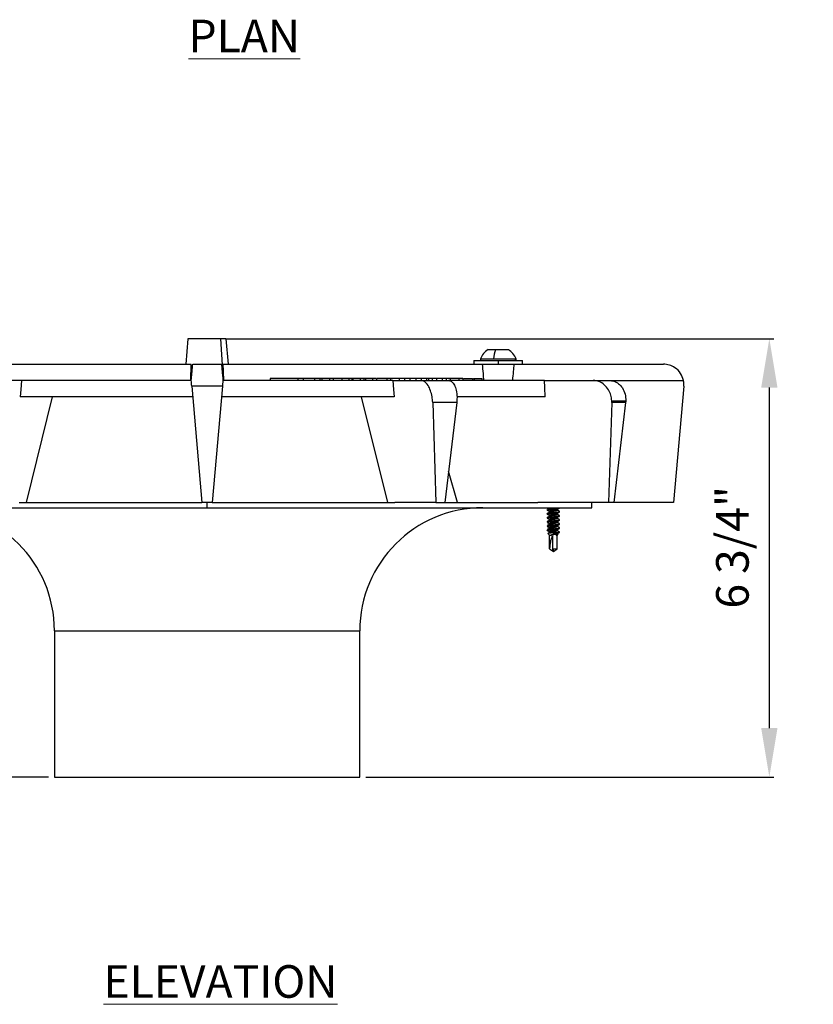
# Model space of a CAD drawing. Units: inches. Extents: x 4348.1 to 4386.8, y -3939.6 to -3907.7.
# Drawn here: x 4355 to 4367.2, y -3939.6 to -3924.5 of the extents above; entities that cross this region are included whole.
import ezdxf

# ---------------------------------------------------------------- set-up
doc = ezdxf.new("R2010")
doc.units = ezdxf.units.IN
doc.header["$MEASUREMENT"] = 0
doc.layers.add('A-DETL-MBND', color=160, linetype='Continuous', lineweight=9)
doc.layers.add('G-ANNO-TEXT', color=231, linetype='Continuous', lineweight=9)
doc.styles.add('Arial', font='arial.ttf', dxfattribs={"height": 0.5})
doc.styles.add('Arial_2', font='arial.ttf', dxfattribs={"height": 2})
doc.dimstyles.new('Default_linear_style', dxfattribs={"dimscale": 12, "dimtxt": 0.5, "dimasz": 2, "dimexe": 0.023438, "dimexo": 0.03125, "dimgap": 0.0625, "dimtad": 1, "dimdec": 3, "dimrnd": 0.0625, "dimzin": 0, "dimdsep": 46, "dimlunit": 5, "dimtxsty": 'Arial', "dimcen": 0.09, "dimazin": 0, "dimtfac": 0.5, "dimtdec": 3, "dimtix": 1, "dimtmove": 0, "dimatfit": 3, "dimfxl": 1, "dimtvp": 1, "dimtfill": 1, "dimfrac": 2, "dimtolj": 1, "dimtzin": 0, "dimarcsym": 2})

# ---------------------------------------------------------------- blocks, each defined once
blk = doc.blocks.new('*D133')
at = {"layer": 'A-DETL-MBND', "color": 0, "lineweight": -2, "transparency": 16777216}
for p, q in [((4350.823, -3929.763), (4348.874, -3929.763)), ((4348.944, -3930.513), (4348.944, -3935.345)), ((4355.482, -3936.095), (4348.874, -3936.095))]:
    blk.add_line(p, q, dxfattribs=at)
at = {"layer": 'A-DETL-MBND', "color": 0, "transparency": 16777216}
for points in [[(4348.819, -3930.513), (4349.069, -3930.513), (4348.944, -3929.763)], [(4348.819, -3935.345), (4349.069, -3935.345), (4348.944, -3936.095)]]:
    blk.add_solid(points, dxfattribs=at)
at = {"layer": 'Defpoints', "color": 0, "transparency": 16777216}
for p in [(4350.917, -3929.763), (4348.944, -3936.095), (4355.576, -3936.095)]:
    blk.add_point(p, dxfattribs=at)
at = {"layer": 'A-DETL-MBND', "color": 0, "transparency": 16777216, "insert": (4348.127, -3932.916), "char_height": 0.5, "attachment_point": 2, "rotation": 90, "style": 'Arial'}
blk.add_mtext('\\A1;6 3/8"', dxfattribs=at)
blk = doc.blocks.new('*D134')
at = {"layer": 'A-DETL-MBND', "color": 0, "lineweight": -2, "transparency": 16777216}
for p, q in [((4358.218, -3929.374), (4366.61, -3929.374)), ((4366.539, -3935.345), (4366.539, -3930.124)), ((4360.351, -3936.095), (4366.61, -3936.095))]:
    blk.add_line(p, q, dxfattribs=at)
at = {"layer": 'A-DETL-MBND', "color": 0, "transparency": 16777216}
for points in [[(4366.414, -3930.124), (4366.664, -3930.124), (4366.539, -3929.374)], [(4366.414, -3935.345), (4366.664, -3935.345), (4366.539, -3936.095)]]:
    blk.add_solid(points, dxfattribs=at)
at = {"layer": 'Defpoints', "color": 0, "transparency": 16777216}
for p in [(4358.124, -3929.374), (4366.539, -3929.374), (4360.257, -3936.095)]:
    blk.add_point(p, dxfattribs=at)
at = {"layer": 'A-DETL-MBND', "color": 0, "transparency": 16777216, "insert": (4365.722, -3932.572), "char_height": 0.5, "attachment_point": 2, "rotation": 90, "style": 'Arial'}
blk.add_mtext('\\A1;6 3/4"', dxfattribs=at)

msp = doc.modelspace()

# ---------------------------------------------------------------- linework, layer by layer
at = {"color": 7, "linetype": 'Continuous', "lineweight": 25}
for p, q in [((4357.6227, -3929.3738), (4357.5886, -3929.7634)), ((4358.1242, -3929.3738), (4357.6227, -3929.3738)), ((4358.1242, -3929.3738), (4358.1637, -3930.0132)), ((4358.2102, -3929.3738), (4358.1242, -3929.3738)), ((4358.2443, -3929.7634), (4358.2102, -3929.3738)), ((4362.2249, -3929.5407), (4362.3409, -3929.5407)), ((4362.3409, -3929.5407), (4362.5371, -3929.5407)), ((4353.7546, -3929.7634), (4357.6741, -3929.7634)), ((4357.6957, -3929.7634), (4358.1372, -3929.7634)), ((4358.1588, -3929.7634), (4362.0783, -3929.7634)), ((4362.0064, -3929.7065), (4362.0064, -3929.7634)), ((4362.0064, -3929.7065), (4362.3778, -3929.7065)), ((4362.0783, -3929.7634), (4362.3778, -3929.7634)), ((4362.1078, -3929.6816), (4362.1078, -3929.7065)), ((4362.1078, -3929.6816), (4362.3108, -3929.6816)), ((4362.3108, -3929.6816), (4362.6451, -3929.6816)), ((4362.3778, -3929.7065), (4362.3778, -3929.7634)), ((4362.3778, -3929.7065), (4362.7557, -3929.7065)), ((4362.3778, -3929.7634), (4362.6838, -3929.7634)), ((4362.6451, -3929.6816), (4362.6543, -3929.6816)), ((4362.6451, -3929.7065), (4362.6451, -3929.6816)), ((4362.6543, -3929.7065), (4362.6543, -3929.6816)), ((4362.6838, -3929.7634), (4364.9158, -3929.7634)), ((4362.7557, -3929.7634), (4362.7557, -3929.7065)), ((4355.0693, -3930.0132), (4354.6378, -3930.0132)), ((4357.6739, -3930.0132), (4355.0693, -3930.0132)), ((4360.7636, -3930.0132), (4358.159, -3930.0132)), ((4358.883, -3929.9832), (4358.883, -3930.0132)), ((4359.3069, -3929.9832), (4358.883, -3929.9832)), ((4359.3069, -3929.9832), (4359.3069, -3930.0132)), ((4359.3884, -3929.9832), (4359.3069, -3929.9832)), ((4359.3884, -3929.9832), (4359.3884, -3930.0132)), ((4359.5623, -3929.9832), (4359.3884, -3929.9832)), ((4359.5623, -3929.9832), (4359.5623, -3930.0132)), ((4359.6438, -3929.9832), (4359.5623, -3929.9832)), ((4359.6438, -3929.9832), (4359.6438, -3930.0132)), ((4359.6754, -3929.9832), (4359.6438, -3929.9832)), ((4359.6754, -3929.9832), (4359.6754, -3930.0132)), ((4359.7944, -3929.9832), (4359.6754, -3929.9832)), ((4359.7944, -3929.9832), (4359.7944, -3930.0132)), ((4359.8487, -3929.9832), (4359.7944, -3929.9832)), ((4359.8487, -3929.9832), (4359.8487, -3930.0132)), ((4359.9827, -3929.9832), (4359.8487, -3929.9832)), ((4359.9827, -3929.9832), (4359.9827, -3930.0132)), ((4360.0894, -3929.9832), (4359.9827, -3929.9832)), ((4360.0894, -3929.9832), (4360.0894, -3930.0132)), ((4360.1337, -3929.9832), (4360.1337, -3930.0132)), ((4360.151, -3929.9832), (4360.151, -3930.0132)), ((4360.2653, -3929.9832), (4360.1579, -3929.9832)), ((4360.2653, -3929.9832), (4360.2653, -3930.0132)), ((4360.3197, -3929.9832), (4360.2653, -3929.9832)), ((4360.3197, -3929.9832), (4360.3197, -3930.0132)), ((4360.3475, -3929.9832), (4360.3255, -3929.9832)), ((4360.3475, -3929.9832), (4360.3475, -3930.0132)), ((4360.4518, -3929.9832), (4360.3475, -3929.9832)), ((4360.4518, -3929.9832), (4360.4518, -3930.0132)), ((4360.5153, -3929.9832), (4360.4518, -3929.9832)), ((4360.5153, -3929.9832), (4360.5153, -3930.0132)), ((4360.6751, -3929.9832), (4360.6751, -3930.0132)), ((4360.7341, -3930.0132), (4360.7341, -3929.9832)), ((4360.8613, -3929.9832), (4360.7408, -3929.9832)), ((4360.7636, -3930.0132), (4361.1951, -3930.0132)), ((4360.8613, -3929.9832), (4360.8613, -3930.0132)), ((4360.9428, -3929.9832), (4360.8613, -3929.9832)), ((4360.9428, -3929.9832), (4360.9428, -3930.0132)), ((4361.0251, -3929.9832), (4360.9428, -3929.9832)), ((4361.0251, -3929.9832), (4361.0251, -3930.0132)), ((4361.1159, -3929.9832), (4361.0251, -3929.9832)), ((4361.1159, -3929.9832), (4361.1159, -3930.0132)), ((4361.1982, -3929.9832), (4361.1159, -3929.9832)), ((4361.1951, -3930.0132), (4361.6152, -3930.0132)), ((4361.1982, -3929.9832), (4361.1982, -3930.0132)), ((4361.2797, -3929.9832), (4361.1982, -3929.9832)), ((4361.2797, -3929.9832), (4361.2797, -3930.0132)), ((4361.3093, -3929.9832), (4361.2797, -3929.9832)), ((4361.3093, -3929.9832), (4361.3093, -3930.0132)), ((4361.3672, -3929.9832), (4361.3093, -3929.9832)), ((4361.3672, -3929.9832), (4361.3672, -3930.0132)), ((4361.4343, -3929.9832), (4361.3672, -3929.9832)), ((4361.4343, -3929.9832), (4361.4343, -3930.0132)), ((4361.5234, -3929.9832), (4361.4343, -3929.9832)), ((4361.5234, -3929.9832), (4361.5234, -3930.0132)), ((4361.581, -3929.9832), (4361.5234, -3929.9832)), ((4361.581, -3929.9832), (4361.581, -3930.0132)), ((4361.5828, -3929.9832), (4361.581, -3929.9832)), ((4361.5828, -3929.9832), (4361.5828, -3930.0132)), ((4361.6463, -3929.9832), (4361.5828, -3929.9832)), ((4363.0905, -3930.0132), (4361.6182, -3930.0132)), ((4361.6463, -3929.9832), (4361.6463, -3930.0132)), ((4361.7765, -3929.9832), (4361.6463, -3929.9832)), ((4361.7765, -3929.9832), (4361.7765, -3930.0132)), ((4361.84, -3929.9832), (4361.7765, -3929.9832)), ((4361.84, -3929.9832), (4361.84, -3930.0132)), ((4361.9861, -3929.9832), (4361.9861, -3930.0132)), ((4361.9999, -3929.9832), (4362.0117, -3929.9832)), ((4362.0117, -3929.9832), (4362.0117, -3930.0132)), ((4362.1351, -3930.0132), (4362.1351, -3929.9832)), ((4363.0905, -3930.0132), (4363.8378, -3930.0132)), ((4363.8378, -3930.0132), (4364.0804, -3930.0132)), ((4364.0804, -3930.0132), (4365.2217, -3930.0132)), ((4358.1512, -3930.1029), (4357.6817, -3930.1029)), ((4357.6817, -3930.1029), (4357.8378, -3931.8865)), ((4358.1512, -3930.1029), (4357.9951, -3931.8865)), ((4365.2268, -3930.1029), (4365.0707, -3931.8865)), ((4357.6957, -3930.263), (4355.0499, -3930.263)), ((4355.1447, -3931.8865), (4355.5475, -3930.263)), ((4360.783, -3930.263), (4358.1372, -3930.263)), ((4360.6882, -3931.8865), (4360.2854, -3930.263)), ((4361.745, -3930.3526), (4361.3763, -3930.3526)), ((4361.3763, -3930.3526), (4361.4255, -3931.8865)), ((4361.745, -3930.3526), (4361.5617, -3931.8865)), ((4363.1021, -3930.263), (4361.7535, -3930.263)), ((4364.122, -3930.3526), (4364.0729, -3931.8865)), ((4364.1219, -3930.3254), (4364.3371, -3930.3254)), ((4364.3349, -3930.3526), (4364.122, -3930.3526)), ((4364.3349, -3930.3526), (4364.1516, -3931.8865)), ((4361.7576, -3931.8865), (4361.619, -3931.4068)), ((4355.0348, -3931.8865), (4357.8378, -3931.8865)), ((4357.9951, -3931.8865), (4357.8378, -3931.8865)), ((4357.9165, -3931.9651), (4357.9165, -3931.8865)), ((4357.9951, -3931.8865), (4360.7981, -3931.8865)), ((4361.4255, -3931.8865), (4360.7981, -3931.8865)), ((4361.4255, -3931.8865), (4361.5617, -3931.8865)), ((4361.5617, -3931.8865), (4362.9862, -3931.8865)), ((4364.0729, -3931.8865), (4362.9862, -3931.8865)), ((4363.8165, -3931.9651), (4363.8165, -3931.8865)), ((4364.1516, -3931.8865), (4364.0729, -3931.8865)), ((4365.0707, -3931.8865), (4364.1516, -3931.8865)), ((4352.0165, -3931.9651), (4357.9165, -3931.9651)), ((4357.9165, -3931.9651), (4363.8165, -3931.9651)), ((4363.1315, -3931.9913), (4363.1315, -3932.0002)), ((4363.1663, -3931.9697), (4363.1663, -3931.9651)), ((4363.1663, -3932.0322), (4363.1663, -3932.0203)), ((4363.2265, -3931.9846), (4363.2265, -3931.9757)), ((4363.2265, -3932.047), (4363.2265, -3932.0381)), ((4363.2866, -3932.0024), (4363.2866, -3931.9905)), ((4363.3214, -3932.0225), (4363.3171, -3932.0204)), ((4363.3214, -3931.969), (4363.3214, -3931.9651)), ((4363.3214, -3932.0314), (4363.3214, -3932.0225)), ((4363.1315, -3932.0537), (4363.1315, -3932.0626)), ((4363.1315, -3932.1162), (4363.1315, -3932.1251)), ((4363.1315, -3932.1786), (4363.1315, -3932.1875)), ((4363.1663, -3932.0946), (4363.1663, -3932.0827)), ((4363.1663, -3932.1571), (4363.1663, -3932.1451)), ((4363.2265, -3932.1095), (4363.2265, -3932.1006)), ((4363.2265, -3932.1719), (4363.2265, -3932.163)), ((4363.2866, -3932.0649), (4363.2866, -3932.053)), ((4363.2866, -3932.1273), (4363.2866, -3932.1154)), ((4363.2866, -3932.1898), (4363.2866, -3932.1778)), ((4363.3214, -3932.085), (4363.3171, -3932.0829)), ((4363.3214, -3932.1474), (4363.3171, -3932.1453)), ((4363.3214, -3932.0938), (4363.3214, -3932.085)), ((4363.3214, -3932.1563), (4363.3214, -3932.1474)), ((4363.1315, -3932.2411), (4363.1315, -3932.25)), ((4363.1315, -3932.3035), (4363.1315, -3932.3124)), ((4363.1663, -3932.2195), (4363.1663, -3932.2076)), ((4363.1663, -3932.2819), (4363.1663, -3932.27)), ((4363.1663, -3932.3444), (4363.1663, -3932.3325)), ((4363.2265, -3932.2343), (4363.2265, -3932.2254)), ((4363.2265, -3932.2968), (4363.2265, -3932.2879)), ((4363.2866, -3932.2522), (4363.2866, -3932.2403)), ((4363.2866, -3932.3146), (4363.2866, -3932.3027)), ((4363.3214, -3932.2098), (4363.317, -3932.2077)), ((4363.3214, -3932.2723), (4363.317, -3932.2702)), ((4363.3214, -3932.3347), (4363.317, -3932.3326)), ((4363.3214, -3932.2187), (4363.3214, -3932.2098)), ((4363.3214, -3932.2812), (4363.3214, -3932.2723)), ((4363.3214, -3932.3436), (4363.3214, -3932.3347)), ((4363.1663, -3932.386), (4363.1409, -3932.3606)), ((4363.1663, -3932.386), (4363.1892, -3932.386)), ((4363.1663, -3932.5937), (4363.1663, -3932.386)), ((4363.2115, -3932.3939), (4363.2115, -3932.5937)), ((4363.2265, -3932.3512), (4363.2174, -3932.3512)), ((4363.2265, -3932.3512), (4363.2265, -3932.3503)), ((4363.2943, -3932.3512), (4363.2265, -3932.3512)), ((4363.2713, -3932.386), (4363.2713, -3932.3816)), ((4363.2713, -3932.3816), (4363.2855, -3932.3816)), ((4363.2855, -3932.3816), (4363.2713, -3932.386)), ((4363.2713, -3932.386), (4363.2866, -3932.386)), ((4363.2866, -3932.3749), (4363.2866, -3932.3652)), ((4363.2927, -3932.3765), (4363.2866, -3932.373)), ((4363.2866, -3932.386), (4363.2938, -3932.3788)), ((4363.2866, -3932.5937), (4363.2866, -3932.386)), ((4363.1663, -3932.5937), (4363.2265, -3932.6358)), ((4363.1663, -3932.5937), (4363.169, -3932.5937)), ((4363.2115, -3932.5937), (4363.2265, -3932.5937)), ((4363.2265, -3932.6358), (4363.2866, -3932.5937)), ((4363.2265, -3932.5937), (4363.2866, -3932.5937)), ((4363.2265, -3932.6358), (4363.2265, -3932.5937)), ((4355.5761, -3933.8531), (4355.5761, -3936.0951)), ((4360.2568, -3936.0951), (4360.2568, -3933.8531)), ((4355.5761, -3936.0951), (4357.9165, -3936.0951)), ((4357.9165, -3936.0951), (4360.2568, -3936.0951))]:
    msp.add_line(p, q, dxfattribs=at)
at = {"color": 8, "linetype": 'Continuous', "lineweight": 25}
for p, q in [((4355.5761, -3933.8531), (4357.9165, -3933.8531)), ((4357.9165, -3933.8531), (4360.2568, -3933.8531))]:
    msp.add_line(p, q, dxfattribs=at)
at = {"color": 7, "linetype": 'Continuous', "lineweight": 25, "flags": 128}
for points in [[(4355.0693, -3930.0132), (4355.0584, -3930.1531), (4355.0499, -3930.263)], [(4360.7636, -3930.0132), (4360.7745, -3930.1531), (4360.783, -3930.263)], [(4363.1021, -3930.263), (4363.0956, -3930.1231), (4363.0905, -3930.0132)]]:
    msp.add_lwpolyline(points, dxfattribs=at)
at = {"color": 7, "linetype": 'Continuous', "lineweight": 25}
for centre, radius, start, end in [((4362.381, -3929.7895), 0.2938, 122.09782, 158.45099), ((4362.8457, -3929.7221), 0.5364, 160.22507, 175.66821), ((4362.381, -3929.7895), 0.2938, 21.54901, 57.90218), ((4353.6881, -3933.8531), 1.888, 0, 90), ((4362.1448, -3933.8531), 1.888, 90, 180)]:
    msp.add_arc(centre, radius, start, end, dxfattribs=at)
for points, knots in [([(4357.6646, -3930.0132), (4357.6663, -3929.9666), (4357.6694, -3929.8833), (4357.6726, -3929.8001), (4357.6741, -3929.7634)], [0, 0, 0, 0, 0.56, 1, 1, 1, 1]), ([(4357.6739, -3930.0132), (4357.6772, -3929.9759), (4357.6839, -3929.8992), (4357.691, -3929.8182), (4357.6951, -3929.7713), (4357.6955, -3929.766), (4357.6957, -3929.7634)], [0, 0, 0, 0, 0.2730884, 0.5623573, 0.7876869, 1, 1, 1, 1]), ([(4358.1372, -3929.7634), (4358.1375, -3929.7677), (4358.1383, -3929.7764), (4358.144, -3929.8413), (4358.1512, -3929.924), (4358.1565, -3929.9841), (4358.159, -3930.0132)], [0, 0, 0, 0, 0.27223536, 0.56126469, 0.78698483, 1, 1, 1, 1]), ([(4358.1588, -3929.7634), (4358.1606, -3929.8101), (4358.1638, -3929.8933), (4358.167, -3929.9766), (4358.1683, -3930.0132)], [0, 0, 0, 0, 0.56, 1, 1, 1, 1]), ([(4362.1361, -3929.7634), (4362.14, -3929.811), (4362.1467, -3929.8943), (4362.1544, -3929.9775), (4362.1577, -3930.0132)], [0, 0, 0, 0, 0.5712325, 1, 1, 1, 1]), ([(4362.6043, -3930.0132), (4362.6086, -3929.9675), (4362.6162, -3929.8843), (4362.6229, -3929.801), (4362.626, -3929.7634)], [0, 0, 0, 0, 0.54883, 1, 1, 1, 1]), ([(4365.2217, -3930.0132), (4365.2097, -3929.9759), (4365.1852, -3929.8992), (4365.1025, -3929.8182), (4365.0085, -3929.7713), (4364.946, -3929.766), (4364.9158, -3929.7634)], [0, 0, 0, 0, 0.27308839, 0.56235732, 0.78768685, 1, 1, 1, 1]), ([(4357.6817, -3930.1029), (4357.6803, -3930.086), (4357.6776, -3930.0559), (4357.675, -3930.0263), (4357.6739, -3930.0132)], [0, 0, 0, 0, 0.5600176, 1, 1, 1, 1]), ([(4358.159, -3930.0132), (4358.1575, -3930.0299), (4358.1549, -3930.0596), (4358.1523, -3930.0896), (4358.1512, -3930.1029)], [0, 0, 0, 0, 0.559987, 1, 1, 1, 1]), ([(4360.1337, -3929.9832), (4360.1265, -3929.9832), (4360.1136, -3929.9832), (4360.0968, -3929.9832), (4360.0894, -3929.9832)], [0, 0, 0, 0, 0.5595793, 1, 1, 1, 1]), ([(4360.151, -3929.9832), (4360.1496, -3929.9832), (4360.1473, -3929.9832), (4360.1378, -3929.9832), (4360.1337, -3929.9832)], [0, 0, 0, 0, 0.559443, 1, 1, 1, 1]), ([(4360.6751, -3929.9832), (4360.6522, -3929.9832), (4360.6081, -3929.9832), (4360.5501, -3929.9832), (4360.5222, -3929.9832)], [0, 0, 0, 0, 0.5192869, 1, 1, 1, 1]), ([(4360.732, -3929.9832), (4360.7327, -3929.9832), (4360.7386, -3929.9832), (4360.7187, -3929.9832), (4360.6896, -3929.9832), (4360.6751, -3929.9832)], [0, 0, 0, 0, 0.062124, 0.5304018, 1, 1, 1, 1]), ([(4361.3763, -3930.3526), (4361.3741, -3930.3223), (4361.3694, -3930.2589), (4361.3441, -3930.1665), (4361.3041, -3930.0837), (4361.2516, -3930.0245), (4361.2134, -3930.0169), (4361.1951, -3930.0132)], [0, 0, 0, 0, 0.1759792, 0.3669688, 0.5646047, 0.7918725, 1, 1, 1, 1]), ([(4361.6152, -3930.0132), (4361.6302, -3930.0158), (4361.6613, -3930.0212), (4361.7024, -3930.0656), (4361.7351, -3930.1401), (4361.7527, -3930.2409), (4361.7475, -3930.3165), (4361.745, -3930.3526)], [0, 0, 0, 0, 0.1753249, 0.3658144, 0.563362, 0.7911082, 1, 1, 1, 1]), ([(4361.8469, -3929.9832), (4361.8628, -3929.9832), (4361.9024, -3929.9832), (4361.9547, -3929.9832), (4361.9861, -3929.9832)], [0, 0, 0, 0, 0.3999178, 1, 1, 1, 1]), ([(4362.0117, -3929.9832), (4362.0271, -3929.9832), (4362.0611, -3929.9832), (4362.1164, -3929.9832), (4362.1399, -3929.9832), (4362.1339, -3929.9832), (4362.1334, -3929.9832)], [0, 0, 0, 0, 0.2831724, 0.6232725, 0.9645498, 1, 1, 1, 1]), ([(4364.1219, -3930.3254), (4364.1186, -3930.2966), (4364.1117, -3930.2367), (4364.0734, -3930.1518), (4364.0119, -3930.0767), (4363.9298, -3930.0234), (4363.8677, -3930.0165), (4363.8378, -3930.0132)], [0, 0, 0, 0, 0.1771376, 0.3677127, 0.5641559, 0.7906532, 1, 1, 1, 1]), ([(4364.0804, -3930.0132), (4364.1053, -3930.0156), (4364.157, -3930.0204), (4364.2288, -3930.0605), (4364.2908, -3930.1277), (4364.3329, -3930.2199), (4364.3357, -3930.2912), (4364.3371, -3930.3254)], [0, 0, 0, 0, 0.17648844, 0.36658572, 0.56294585, 0.78989768, 1, 1, 1, 1]), ([(4365.228, -3930.0757), (4365.2276, -3930.0639), (4365.227, -3930.0429), (4365.2233, -3930.0223), (4365.2217, -3930.0132)], [0, 0, 0, 0, 0.5600199, 1, 1, 1, 1]), ([(4365.2268, -3930.1029), (4365.2272, -3930.0978), (4365.2278, -3930.0887), (4365.2279, -3930.0797), (4365.228, -3930.0757)], [0, 0, 0, 0, 0.5599967, 1, 1, 1, 1]), ([(4364.122, -3930.3526), (4364.1221, -3930.3476), (4364.1223, -3930.3385), (4364.122, -3930.3294), (4364.1219, -3930.3254)], [0, 0, 0, 0, 0.5599967, 1, 1, 1, 1]), ([(4364.3371, -3930.3254), (4364.3368, -3930.3305), (4364.3363, -3930.3396), (4364.3353, -3930.3486), (4364.3349, -3930.3526)], [0, 0, 0, 0, 0.56000377, 1, 1, 1, 1]), ([(4363.1348, -3932.002), (4363.1334, -3932.0014), (4363.1289, -3931.9994), (4363.137, -3931.9961), (4363.1575, -3931.9926), (4363.1892, -3931.9883), (4363.2141, -3931.9858), (4363.2265, -3931.9846)], [0, 0, 0, 0, 0.1007988, 0.3278762, 0.5477619, 0.7768618, 1, 1, 1, 1]), ([(4363.1329, -3932.002), (4363.1389, -3932.0055), (4363.15, -3932.012), (4363.1611, -3932.0186), (4363.1663, -3932.0217)], [0, 0, 0, 0, 0.531236, 1, 1, 1, 1]), ([(4363.1688, -3931.9683), (4363.1629, -3931.9718), (4363.1512, -3931.9788), (4363.1394, -3931.9857), (4363.1334, -3931.9892)], [0, 0, 0, 0, 0.4983853, 1, 1, 1, 1]), ([(4363.1688, -3932.0307), (4363.163, -3932.0342), (4363.1513, -3932.0412), (4363.1394, -3932.0482), (4363.1334, -3932.0517)], [0, 0, 0, 0, 0.498309, 1, 1, 1, 1]), ([(4363.1353, -3931.9892), (4363.1362, -3931.9886), (4363.1388, -3931.9866), (4363.1581, -3931.9837), (4363.189, -3931.9794), (4363.2141, -3931.9769), (4363.2265, -3931.9757)], [0, 0, 0, 0, 0.1418005, 0.4225609, 0.7150865, 1, 1, 1, 1]), ([(4363.1353, -3932.0517), (4363.1362, -3932.051), (4363.1388, -3932.049), (4363.1581, -3932.0461), (4363.189, -3932.0419), (4363.2141, -3932.0394), (4363.2265, -3932.0381)], [0, 0, 0, 0, 0.1404815, 0.4216735, 0.7146486, 1, 1, 1, 1]), ([(4363.2837, -3931.9915), (4363.2833, -3931.992), (4363.2816, -3931.9939), (4363.2697, -3931.9966), (4363.2502, -3932.0009), (4363.2264, -3932.0047), (4363.2028, -3932.0084), (4363.183, -3932.0127), (4363.169, -3932.0162), (4363.1672, -3932.0189), (4363.1663, -3932.0203)], [0, 0, 0, 0, 0.0527226, 0.1851931, 0.3233973, 0.4578895, 0.5923816, 0.7305859, 0.8630563, 1, 1, 1, 1]), ([(4363.1696, -3932.0308), (4363.17, -3932.0304), (4363.1716, -3932.0287), (4363.1833, -3932.0261), (4363.2027, -3932.0218), (4363.2265, -3932.018), (4363.2501, -3932.0143), (4363.2699, -3932.01), (4363.2839, -3932.0065), (4363.2857, -3932.0038), (4363.2866, -3932.0024)], [0, 0, 0, 0, 0.0401389, 0.1743691, 0.3144093, 0.450688, 0.5869668, 0.7270069, 0.8612372, 1, 1, 1, 1]), ([(4363.2265, -3931.9846), (4363.2403, -3931.9832), (4363.2683, -3931.9803), (4363.2994, -3931.9759), (4363.318, -3931.9726), (4363.3202, -3931.9702), (4363.3214, -3931.969)], [0, 0, 0, 0, 0.27840399, 0.56208062, 0.7767138, 1, 1, 1, 1]), ([(4363.2265, -3932.0381), (4363.2403, -3932.0367), (4363.2683, -3932.0339), (4363.2994, -3932.0295), (4363.318, -3932.0261), (4363.3202, -3932.0237), (4363.3214, -3932.0225)], [0, 0, 0, 0, 0.278404, 0.5620806, 0.7767138, 1, 1, 1, 1]), ([(4363.2265, -3932.047), (4363.2403, -3932.0456), (4363.2683, -3932.0428), (4363.2994, -3932.0384), (4363.318, -3932.035), (4363.3202, -3932.0326), (4363.3214, -3932.0314)], [0, 0, 0, 0, 0.278404, 0.5620806, 0.7767138, 1, 1, 1, 1]), ([(4363.2845, -3932.0542), (4363.2903, -3932.0507), (4363.3021, -3932.0437), (4363.3139, -3932.0368), (4363.3198, -3932.0333)], [0, 0, 0, 0, 0.4985158, 1, 1, 1, 1]), ([(4363.2846, -3931.9917), (4363.2905, -3931.9882), (4363.3023, -3931.9811), (4363.3141, -3931.9742), (4363.3201, -3931.9707)], [0, 0, 0, 0, 0.4983964, 1, 1, 1, 1]), ([(4363.3195, -3932.0204), (4363.3135, -3932.017), (4363.3025, -3932.0105), (4363.2916, -3932.004), (4363.2866, -3932.001)], [0, 0, 0, 0, 0.5397555, 1, 1, 1, 1]), ([(4363.1335, -3932.1886), (4363.1327, -3932.1882), (4363.129, -3932.1865), (4363.1372, -3932.1834), (4363.1575, -3932.1799), (4363.1892, -3932.1757), (4363.2141, -3932.1731), (4363.2265, -3932.1719)], [0, 0, 0, 0, 0.0619826, 0.2988624, 0.52824, 0.7672295, 1, 1, 1, 1]), ([(4363.1351, -3932.0646), (4363.1336, -3932.0639), (4363.1289, -3932.0619), (4363.137, -3932.0585), (4363.1575, -3932.055), (4363.1892, -3932.0508), (4363.2141, -3932.0483), (4363.2265, -3932.047)], [0, 0, 0, 0, 0.1095254, 0.3343992, 0.5521508, 0.7790273, 1, 1, 1, 1]), ([(4363.1353, -3932.1271), (4363.1337, -3932.1265), (4363.1289, -3932.1244), (4363.1369, -3932.121), (4363.1575, -3932.1175), (4363.1892, -3932.1132), (4363.2141, -3932.1107), (4363.2265, -3932.1095)], [0, 0, 0, 0, 0.1152896, 0.3387077, 0.5550498, 0.7804577, 1, 1, 1, 1]), ([(4363.1332, -3932.0646), (4363.1392, -3932.0681), (4363.1502, -3932.0746), (4363.1612, -3932.0811), (4363.1663, -3932.0842)], [0, 0, 0, 0, 0.5354974, 1, 1, 1, 1]), ([(4363.1334, -3932.1271), (4363.1394, -3932.1306), (4363.1504, -3932.1371), (4363.1613, -3932.1436), (4363.1663, -3932.1466)], [0, 0, 0, 0, 0.5401043, 1, 1, 1, 1]), ([(4363.1689, -3932.0931), (4363.1631, -3932.0966), (4363.1513, -3932.1036), (4363.1394, -3932.1106), (4363.1335, -3932.1141)], [0, 0, 0, 0, 0.4982261, 1, 1, 1, 1]), ([(4363.169, -3932.1555), (4363.1631, -3932.159), (4363.1513, -3932.166), (4363.1395, -3932.173), (4363.1335, -3932.1765)], [0, 0, 0, 0, 0.4981425, 1, 1, 1, 1]), ([(4363.1335, -3932.1896), (4363.1395, -3932.1931), (4363.1505, -3932.1996), (4363.1614, -3932.2061), (4363.1663, -3932.2091)], [0, 0, 0, 0, 0.5439911, 1, 1, 1, 1]), ([(4363.1354, -3932.1141), (4363.1362, -3932.1134), (4363.1388, -3932.1115), (4363.1581, -3932.1086), (4363.189, -3932.1043), (4363.2141, -3932.1018), (4363.2265, -3932.1006)], [0, 0, 0, 0, 0.1394494, 0.420979, 0.714306, 1, 1, 1, 1]), ([(4363.1354, -3932.1765), (4363.1362, -3932.1759), (4363.1388, -3932.1739), (4363.1581, -3932.171), (4363.189, -3932.1668), (4363.2141, -3932.1643), (4363.2265, -3932.163)], [0, 0, 0, 0, 0.1387069, 0.4204794, 0.7140595, 1, 1, 1, 1]), ([(4363.2836, -3932.0541), (4363.2831, -3932.0546), (4363.2815, -3932.0564), (4363.2696, -3932.0591), (4363.2502, -3932.0633), (4363.2264, -3932.0671), (4363.2028, -3932.0709), (4363.183, -3932.0751), (4363.169, -3932.0786), (4363.1672, -3932.0813), (4363.1663, -3932.0827)], [0, 0, 0, 0, 0.0487722, 0.1817951, 0.3205757, 0.4556287, 0.5906817, 0.7294623, 0.8624852, 1, 1, 1, 1]), ([(4363.2834, -3932.1167), (4363.283, -3932.1171), (4363.2814, -3932.1189), (4363.2696, -3932.1215), (4363.2502, -3932.1258), (4363.2264, -3932.1295), (4363.2028, -3932.1333), (4363.183, -3932.1375), (4363.169, -3932.1411), (4363.1672, -3932.1438), (4363.1663, -3932.1451)], [0, 0, 0, 0, 0.0431394, 0.17695, 0.3165524, 0.4524052, 0.5882579, 0.7278603, 0.8616709, 1, 1, 1, 1]), ([(4363.2832, -3932.1793), (4363.2828, -3932.1797), (4363.2813, -3932.1813), (4363.2696, -3932.184), (4363.2502, -3932.1882), (4363.2264, -3932.192), (4363.2028, -3932.1957), (4363.183, -3932.2), (4363.169, -3932.2035), (4363.1672, -3932.2062), (4363.1663, -3932.2076)], [0, 0, 0, 0, 0.0380007, 0.1725299, 0.312882, 0.4494644, 0.5860467, 0.7263988, 0.8609281, 1, 1, 1, 1]), ([(4363.1697, -3932.0932), (4363.17, -3932.0928), (4363.1716, -3932.0911), (4363.1833, -3932.0885), (4363.2027, -3932.0842), (4363.2265, -3932.0805), (4363.2501, -3932.0767), (4363.2699, -3932.0725), (4363.2839, -3932.0689), (4363.2857, -3932.0662), (4363.2866, -3932.0649)], [0, 0, 0, 0, 0.0388905, 0.1732953, 0.3135176, 0.4499736, 0.5864296, 0.7266519, 0.8610567, 1, 1, 1, 1]), ([(4363.1697, -3932.1556), (4363.1701, -3932.1552), (4363.1716, -3932.1536), (4363.1833, -3932.151), (4363.2027, -3932.1467), (4363.2265, -3932.1429), (4363.2501, -3932.1392), (4363.2699, -3932.1349), (4363.2839, -3932.1314), (4363.2857, -3932.1287), (4363.2866, -3932.1273)], [0, 0, 0, 0, 0.03781112, 0.17236688, 0.31274666, 0.44935589, 0.58596512, 0.7263449, 0.86090066, 1, 1, 1, 1]), ([(4363.1698, -3932.218), (4363.1701, -3932.2177), (4363.1717, -3932.216), (4363.1833, -3932.2134), (4363.2027, -3932.2091), (4363.2265, -3932.2054), (4363.2501, -3932.2016), (4363.2699, -3932.1974), (4363.2839, -3932.1938), (4363.2857, -3932.1911), (4363.2866, -3932.1898)], [0, 0, 0, 0, 0.0369035, 0.1715862, 0.3120984, 0.4488365, 0.5855746, 0.7260868, 0.8607695, 1, 1, 1, 1]), ([(4363.2265, -3932.1006), (4363.2403, -3932.0992), (4363.2683, -3932.0963), (4363.2994, -3932.0919), (4363.318, -3932.0886), (4363.3202, -3932.0862), (4363.3214, -3932.085)], [0, 0, 0, 0, 0.278404, 0.5620806, 0.7767138, 1, 1, 1, 1]), ([(4363.2265, -3932.1095), (4363.2403, -3932.108), (4363.2683, -3932.1052), (4363.2994, -3932.1008), (4363.318, -3932.0975), (4363.3202, -3932.0951), (4363.3214, -3932.0938)], [0, 0, 0, 0, 0.278404, 0.5620806, 0.7767138, 1, 1, 1, 1]), ([(4363.2265, -3932.163), (4363.2403, -3932.1616), (4363.2683, -3932.1587), (4363.2994, -3932.1544), (4363.318, -3932.151), (4363.3202, -3932.1486), (4363.3214, -3932.1474)], [0, 0, 0, 0, 0.27840399, 0.56208062, 0.7767138, 1, 1, 1, 1]), ([(4363.2265, -3932.1719), (4363.2403, -3932.1705), (4363.2683, -3932.1676), (4363.2994, -3932.1633), (4363.318, -3932.1599), (4363.3202, -3932.1575), (4363.3214, -3932.1563)], [0, 0, 0, 0, 0.27840399, 0.56208062, 0.7767138, 1, 1, 1, 1]), ([(4363.2839, -3932.1794), (4363.2898, -3932.1759), (4363.3016, -3932.1689), (4363.3134, -3932.1619), (4363.3194, -3932.1584)], [0, 0, 0, 0, 0.4981765, 1, 1, 1, 1]), ([(4363.2842, -3932.1168), (4363.2901, -3932.1133), (4363.3018, -3932.1063), (4363.3136, -3932.0994), (4363.3195, -3932.0959)], [0, 0, 0, 0, 0.4984603, 1, 1, 1, 1]), ([(4363.3194, -3932.0829), (4363.3135, -3932.0794), (4363.3025, -3932.0729), (4363.2916, -3932.0664), (4363.2866, -3932.0634)], [0, 0, 0, 0, 0.5409466, 1, 1, 1, 1]), ([(4363.3194, -3932.1453), (4363.3135, -3932.1418), (4363.3025, -3932.1353), (4363.2916, -3932.1288), (4363.2866, -3932.1258)], [0, 0, 0, 0, 0.5420184, 1, 1, 1, 1]), ([(4363.3194, -3932.2077), (4363.3134, -3932.2042), (4363.3024, -3932.1978), (4363.2916, -3932.1913), (4363.2866, -3932.1883)], [0, 0, 0, 0, 0.542957, 1, 1, 1, 1]), ([(4363.1352, -3932.3144), (4363.1336, -3932.3137), (4363.1289, -3932.3117), (4363.137, -3932.3083), (4363.1575, -3932.3048), (4363.1892, -3932.3005), (4363.2141, -3932.298), (4363.2265, -3932.2968)], [0, 0, 0, 0, 0.1125232, 0.3366399, 0.5536585, 0.7797712, 1, 1, 1, 1]), ([(4363.1315, -3932.25), (4363.133, -3932.2486), (4363.1358, -3932.2459), (4363.1578, -3932.2424), (4363.1891, -3932.2381), (4363.2141, -3932.2356), (4363.2265, -3932.2343)], [0, 0, 0, 0, 0.2525324, 0.4970669, 0.7518484, 1, 1, 1, 1]), ([(4363.1333, -3932.3144), (4363.1393, -3932.3179), (4363.1504, -3932.3244), (4363.1613, -3932.331), (4363.1663, -3932.3339)], [0, 0, 0, 0, 0.5450029, 1, 1, 1, 1]), ([(4363.169, -3932.2179), (4363.1632, -3932.2214), (4363.1514, -3932.2285), (4363.1395, -3932.2354), (4363.1335, -3932.2389)], [0, 0, 0, 0, 0.4980587, 1, 1, 1, 1]), ([(4363.1335, -3932.252), (4363.1395, -3932.2556), (4363.1505, -3932.262), (4363.1614, -3932.2685), (4363.1663, -3932.2715)], [0, 0, 0, 0, 0.5456543, 1, 1, 1, 1]), ([(4363.1691, -3932.2803), (4363.1632, -3932.2838), (4363.1514, -3932.2909), (4363.1395, -3932.2979), (4363.1335, -3932.3014)], [0, 0, 0, 0, 0.4979756, 1, 1, 1, 1]), ([(4363.1354, -3932.2389), (4363.1363, -3932.2383), (4363.1388, -3932.2363), (4363.1581, -3932.2335), (4363.189, -3932.2292), (4363.2141, -3932.2267), (4363.2265, -3932.2254)], [0, 0, 0, 0, 0.1382515, 0.420173, 0.7139083, 1, 1, 1, 1]), ([(4363.1354, -3932.3014), (4363.1363, -3932.3007), (4363.1388, -3932.2988), (4363.1581, -3932.2959), (4363.189, -3932.2917), (4363.2141, -3932.2891), (4363.2265, -3932.2879)], [0, 0, 0, 0, 0.1380782, 0.4200564, 0.7138507, 1, 1, 1, 1]), ([(4363.1691, -3932.3427), (4363.1632, -3932.3463), (4363.1545, -3932.3515), (4363.1457, -3932.3567), (4363.1428, -3932.3584)], [0, 0, 0, 0, 0.6720488, 1, 1, 1, 1]), ([(4363.2831, -3932.2418), (4363.2828, -3932.2422), (4363.2812, -3932.2438), (4363.2696, -3932.2464), (4363.2502, -3932.2507), (4363.2264, -3932.2544), (4363.2028, -3932.2582), (4363.183, -3932.2624), (4363.169, -3932.266), (4363.1672, -3932.2687), (4363.1663, -3932.27)], [0, 0, 0, 0, 0.0351577, 0.1700845, 0.3108514, 0.4478374, 0.5848233, 0.7255902, 0.8605171, 1, 1, 1, 1]), ([(4363.2831, -3932.3043), (4363.2828, -3932.3046), (4363.2812, -3932.3063), (4363.2696, -3932.3088), (4363.2502, -3932.3131), (4363.2264, -3932.3169), (4363.2028, -3932.3206), (4363.183, -3932.3249), (4363.169, -3932.3284), (4363.1672, -3932.3311), (4363.1663, -3932.3325)], [0, 0, 0, 0, 0.0349685, 0.1699218, 0.3107163, 0.4477291, 0.5847419, 0.7255364, 0.8604897, 1, 1, 1, 1]), ([(4363.1698, -3932.2804), (4363.1701, -3932.2801), (4363.1717, -3932.2784), (4363.1833, -3932.2758), (4363.2027, -3932.2716), (4363.2265, -3932.2678), (4363.2501, -3932.264), (4363.2699, -3932.2598), (4363.2839, -3932.2563), (4363.2857, -3932.2536), (4363.2866, -3932.2522)], [0, 0, 0, 0, 0.0361696, 0.1709549, 0.3115742, 0.4484165, 0.5852588, 0.725878, 0.8606633, 1, 1, 1, 1]), ([(4363.1698, -3932.3429), (4363.1701, -3932.3425), (4363.1717, -3932.3409), (4363.1833, -3932.3383), (4363.2027, -3932.334), (4363.2265, -3932.3303), (4363.2501, -3932.3265), (4363.2699, -3932.3222), (4363.2839, -3932.3187), (4363.2857, -3932.316), (4363.2866, -3932.3146)], [0, 0, 0, 0, 0.0356103, 0.1704738, 0.3111747, 0.4480964, 0.5850181, 0.725719, 0.8605825, 1, 1, 1, 1]), ([(4363.2265, -3932.2254), (4363.2403, -3932.224), (4363.2683, -3932.2212), (4363.2994, -3932.2168), (4363.318, -3932.2135), (4363.3202, -3932.2111), (4363.3214, -3932.2098)], [0, 0, 0, 0, 0.27840399, 0.56208062, 0.7767138, 1, 1, 1, 1]), ([(4363.2265, -3932.2343), (4363.2403, -3932.2329), (4363.2683, -3932.2301), (4363.2994, -3932.2257), (4363.318, -3932.2223), (4363.3202, -3932.22), (4363.3214, -3932.2187)], [0, 0, 0, 0, 0.278404, 0.5620806, 0.7767138, 1, 1, 1, 1]), ([(4363.2265, -3932.2879), (4363.2403, -3932.2865), (4363.2683, -3932.2836), (4363.2994, -3932.2792), (4363.318, -3932.2759), (4363.3202, -3932.2735), (4363.3214, -3932.2723)], [0, 0, 0, 0, 0.278404, 0.5620806, 0.7767138, 1, 1, 1, 1]), ([(4363.2265, -3932.2968), (4363.2403, -3932.2954), (4363.2683, -3932.2925), (4363.2994, -3932.2881), (4363.318, -3932.2848), (4363.3202, -3932.2824), (4363.3214, -3932.2812)], [0, 0, 0, 0, 0.278404, 0.5620806, 0.7767138, 1, 1, 1, 1]), ([(4363.2265, -3932.3503), (4363.2403, -3932.3489), (4363.2683, -3932.3461), (4363.2994, -3932.3417), (4363.318, -3932.3383), (4363.3202, -3932.3359), (4363.3214, -3932.3347)], [0, 0, 0, 0, 0.27840399, 0.56208062, 0.7767138, 1, 1, 1, 1]), ([(4363.2838, -3932.2419), (4363.2897, -3932.2384), (4363.3015, -3932.2314), (4363.3134, -3932.2244), (4363.3194, -3932.2208)], [0, 0, 0, 0, 0.4978531, 1, 1, 1, 1]), ([(4363.2838, -3932.3044), (4363.2897, -3932.3009), (4363.3015, -3932.2938), (4363.3135, -3932.2868), (4363.3195, -3932.2832)], [0, 0, 0, 0, 0.4975717, 1, 1, 1, 1]), ([(4363.3194, -3932.2702), (4363.3134, -3932.2667), (4363.3024, -3932.2602), (4363.2915, -3932.2537), (4363.2866, -3932.2507)], [0, 0, 0, 0, 0.5437552, 1, 1, 1, 1]), ([(4363.3194, -3932.3326), (4363.3134, -3932.3291), (4363.3024, -3932.3227), (4363.2915, -3932.3161), (4363.2866, -3932.3132)], [0, 0, 0, 0, 0.54440717, 1, 1, 1, 1]), ([(4363.2174, -3932.3512), (4363.2066, -3932.352), (4363.1888, -3932.3532), (4363.1709, -3932.3548), (4363.1595, -3932.356), (4363.1519, -3932.3569), (4363.1474, -3932.3576), (4363.1455, -3932.3579), (4363.1414, -3932.3588), (4363.1411, -3932.3597), (4363.1409, -3932.3606)], [0, 0, 0, 0, 0.2496489, 0.4103401, 0.5001863, 0.6250825, 0.7127222, 0.737928, 0.7508433, 1, 1, 1, 1]), ([(4363.2115, -3932.3939), (4363.2059, -3932.4066), (4363.1927, -3932.4369), (4363.178, -3932.5042), (4363.1726, -3932.5583), (4363.169, -3932.5937)], [0, 0, 0, 0, 0.2007015, 0.4787499, 1, 1, 1, 1]), ([(4363.1892, -3932.386), (4363.1892, -3932.386), (4363.1892, -3932.386), (4363.1892, -3932.386), (4363.1893, -3932.386), (4363.1893, -3932.386), (4363.1894, -3932.3859), (4363.19, -3932.3854), (4363.1925, -3932.3836), (4363.1984, -3932.3802), (4363.2088, -3932.3757), (4363.2178, -3932.3727), (4363.2227, -3932.3713), (4363.2233, -3932.3711), (4363.228, -3932.3697), (4363.2423, -3932.3657), (4363.2671, -3932.3588), (4363.2852, -3932.3538), (4363.2943, -3932.3512)], [0, 0, 0, 0, 0.0000085, 0.0000318, 0.0001227, 0.0004819, 0.0019109, 0.0076203, 0.0305972, 0.1251608, 0.2505538, 0.3756234, 0.3761997, 0.3805742, 0.3926138, 0.5006768, 0.7498928, 1, 1, 1, 1]), ([(4363.284, -3932.3667), (4363.2821, -3932.3675), (4363.2782, -3932.3692), (4363.2672, -3932.3719), (4363.2531, -3932.3748), (4363.2369, -3932.3777), (4363.2201, -3932.3802), (4363.2035, -3932.383), (4363.194, -3932.385), (4363.1892, -3932.386)], [0, 0, 0, 0, 0.1358562, 0.2780386, 0.4247432, 0.5698937, 0.7092474, 0.8531028, 1, 1, 1, 1]), ([(4363.2174, -3932.3512), (4363.2191, -3932.351), (4363.2221, -3932.3507), (4363.2251, -3932.3505), (4363.2265, -3932.3503)], [0, 0, 0, 0, 0.5629144, 1, 1, 1, 1]), ([(4363.2713, -3932.3816), (4363.2755, -3932.3807), (4363.2843, -3932.3788), (4363.2858, -3932.3762), (4363.2866, -3932.3749)], [0, 0, 0, 0, 0.4693633, 1, 1, 1, 1]), ([(4363.2839, -3932.3668), (4363.2898, -3932.3632), (4363.3017, -3932.3561), (4363.3137, -3932.3491), (4363.3197, -3932.3456)], [0, 0, 0, 0, 0.4973953, 1, 1, 1, 1]), ([(4363.2938, -3932.3788), (4363.293, -3932.3793), (4363.2915, -3932.3803), (4363.2874, -3932.3812), (4363.2855, -3932.3816)], [0, 0, 0, 0, 0.53126328, 1, 1, 1, 1]), ([(4363.2926, -3932.3767), (4363.2931, -3932.3769), (4363.2946, -3932.3776), (4363.2941, -3932.3783), (4363.2938, -3932.3788)], [0, 0, 0, 0, 0.3219389, 1, 1, 1, 1]), ([(4363.2943, -3932.3512), (4363.3032, -3932.3499), (4363.3153, -3932.3481), (4363.3176, -3932.3461), (4363.3182, -3932.3456)], [0, 0, 0, 0, 0.73334623, 1, 1, 1, 1]), ([(4363.169, -3932.5937), (4363.1782, -3932.6005), (4363.1923, -3932.611), (4363.2065, -3932.6214), (4363.2115, -3932.6251)], [0, 0, 0, 0, 0.647718, 1, 1, 1, 1]), ([(4363.2115, -3932.5937), (4363.2115, -3932.5996), (4363.2115, -3932.6084), (4363.2115, -3932.6202), (4363.2115, -3932.6235), (4363.2115, -3932.6251)], [0, 0, 0, 0, 0.5005732, 0.7504513, 1, 1, 1, 1])]:
    msp.add_open_spline(points, degree=3, knots=knots, dxfattribs=at)

# ---------------------------------------------------------------- texts
at = {"layer": 'G-ANNO-TEXT', "color": 7, "char_height": 0.5, "attachment_point": 1, "style": 'Arial_2'}
for s, insert, width in [('{\\fArial|b1|i0|c0|p34;\\LPLAN}', (4357.6314, -3924.4815), 2.133061), ('{\\fArial|b1|i0|c0|p34;\\LELEVATION}', (4356.3268, -3938.9798), 4.636608)]:
    msp.add_mtext(s, dxfattribs=dict(at, insert=insert, width=width))

# ---------------------------------------------------------------- dimensions: what is measured, and where the dimension line sits
at = {"layer": 'A-DETL-MBND'}
for base, p1, p2, picture, middle in [((4366.5394, -3929.3738), (4360.2568, -3936.0951), (4358.1242, -3929.3738), '*D134', (4366.5394, -3932.5718)), ((4348.9443, -3936.0951), (4350.9172, -3929.7634), (4355.5761, -3936.0951), '*D133', (4348.9443, -3932.9157))]:
    dim = msp.add_linear_dim(base=base, p1=p1, p2=p2, angle=90, dimstyle='Default_linear_style', override={"dimscale": 3, "dimtxt": 1, "dimasz": 0.25, "dimgap": 0.1, "dimpost": '"', "dimfxl": 15.5, "dimtfill": 0}, dxfattribs=at)
    dim.commit()
    dim.dimension.update_dxf_attribs({"geometry": picture, "text_midpoint": middle, "dimtype": 160})

doc.saveas('drawing.dxf')
